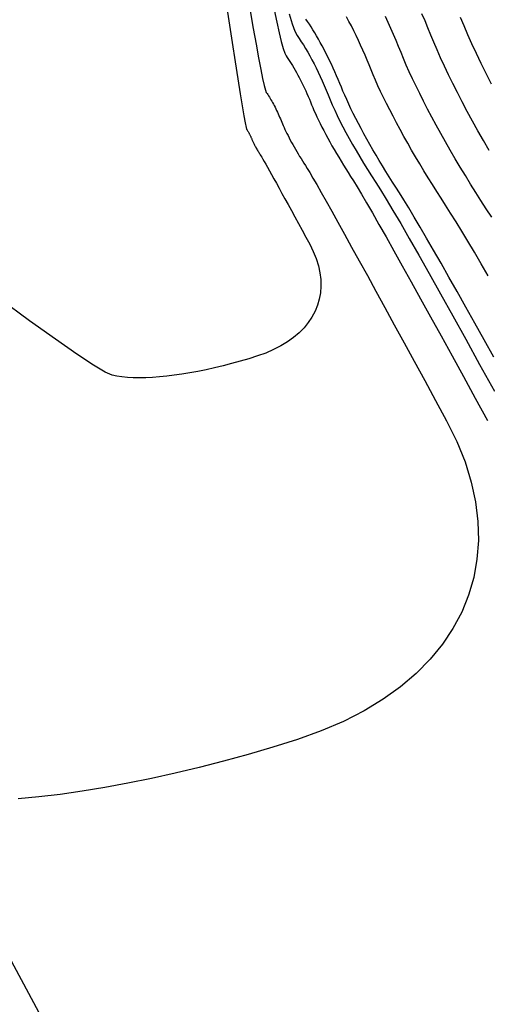
# Model space of a CAD drawing. Units: metres. Extents: x 621860 to 624260, y 2465100 to 2466900.
# Drawn here: x 623058 to 623068, y 2465610 to 2465631 of the extents above; entities that cross this region are included whole.
import ezdxf

# ---------------------------------------------------------------- set-up
doc = ezdxf.new("R2010")
doc.units = ezdxf.units.M
doc.header["$LTSCALE"] = 40
doc.layers.add('Cerca', color=7, linetype='Continuous', true_color=0xb8931e)
for name, color, linetype in [('CVL_CURV_D', 31, 'Continuous'), ('CVL_CURV_G', 12, 'Continuous'), ('CVL_CURVZ', 10, 'Continuous')]:
    doc.layers.add(name, color=color, linetype=linetype)

msp = doc.modelspace()

# ---------------------------------------------------------------- linework, layer by layer
at = {"layer": 'Cerca'}
msp.add_lwpolyline([(623046.634, 2465630.805), (623051.099, 2465622.602), (623055.365, 2465614.5), (623059.499, 2465606.794), (623060.756, 2465605.007), (623060.991, 2465604.232), (623063.002, 2465600.232), (623064.209, 2465598.073), (623066.981, 2465592.823), (623067.722, 2465591.892), (623068.061, 2465590.834), (623070.241, 2465586.727), (623072.294, 2465582.621)], dxfattribs=at)
at = {"layer": 'CVL_CURV_D', "color": 34, "linetype": 'Continuous'}
for points, elevation in [([(623062.129, 2465631.314), (623062.208, 2465630.799), (623062.281, 2465630.331), (623062.346, 2465629.911), (623062.404, 2465629.541), (623062.455, 2465629.223), (623062.498, 2465628.958), (623062.533, 2465628.747), (623062.56, 2465628.592), (623062.579, 2465628.496), (623062.589, 2465628.458), (623062.595, 2465628.45), (623062.6, 2465628.442), (623062.606, 2465628.433), (623062.612, 2465628.423), (623062.618, 2465628.413), (623062.624, 2465628.403), (623062.63, 2465628.392), (623062.636, 2465628.381), (623062.643, 2465628.37), (623062.649, 2465628.358), (623062.655, 2465628.346), (623062.661, 2465628.334), (623062.667, 2465628.322), (623062.673, 2465628.309), (623062.679, 2465628.297), (623062.684, 2465628.284), (623062.69, 2465628.272), (623062.695, 2465628.259), (623062.701, 2465628.246), (623062.706, 2465628.234), (623062.711, 2465628.221), (623062.717, 2465628.207), (623062.723, 2465628.193), (623062.73, 2465628.178), (623062.737, 2465628.163), (623062.745, 2465628.147), (623062.753, 2465628.131), (623062.762, 2465628.114), (623062.771, 2465628.098), (623062.78, 2465628.08), (623062.79, 2465628.063), (623062.799, 2465628.045), (623062.809, 2465628.028), (623062.82, 2465628.01), (623062.83, 2465627.992), (623062.841, 2465627.974), (623062.852, 2465627.957), (623062.863, 2465627.939), (623062.874, 2465627.922), (623062.885, 2465627.904), (623062.899, 2465627.883), (623062.918, 2465627.851), (623062.941, 2465627.81), (623062.97, 2465627.76), (623063.003, 2465627.702), (623063.041, 2465627.634), (623063.083, 2465627.559), (623063.13, 2465627.476), (623063.18, 2465627.386), (623063.234, 2465627.288), (623063.292, 2465627.183), (623063.353, 2465627.071), (623063.418, 2465626.953), (623063.486, 2465626.829), (623063.557, 2465626.699), (623063.631, 2465626.563), (623063.708, 2465626.423), (623063.787, 2465626.277), (623063.868, 2465626.126), (623063.952, 2465625.972), (623064.03, 2465625.815), (623064.092, 2465625.661), (623064.139, 2465625.508), (623064.172, 2465625.358), (623064.19, 2465625.21), (623064.193, 2465625.065), (623064.182, 2465624.924), (623064.158, 2465624.786), (623064.119, 2465624.653), (623064.067, 2465624.524), (623064.001, 2465624.399), (623063.921, 2465624.28), (623063.829, 2465624.167), (623063.723, 2465624.059), (623063.604, 2465623.958), (623063.473, 2465623.864), (623063.329, 2465623.776), (623063.173, 2465623.696), (623063.005, 2465623.623), (623062.824, 2465623.559), (623062.638, 2465623.5), (623062.452, 2465623.445), (623062.266, 2465623.394), (623062.082, 2465623.347), (623061.9, 2465623.303), (623061.72, 2465623.263), (623061.542, 2465623.227), (623061.368, 2465623.195), (623061.197, 2465623.167), (623061.031, 2465623.144), (623060.869, 2465623.124), (623060.712, 2465623.108), (623060.56, 2465623.097), (623060.415, 2465623.09), (623060.276, 2465623.088), (623060.143, 2465623.09), (623060.019, 2465623.097), (623059.902, 2465623.108), (623059.793, 2465623.124), (623059.693, 2465623.144), (623059.543, 2465623.211), (623059.287, 2465623.364), (623058.928, 2465623.601), (623058.468, 2465623.919), (623057.91, 2465624.317), (623057.258, 2465624.792)], 0.8), ([(623063.184, 2465631.037), (623063.24, 2465630.768), (623063.292, 2465630.538), (623063.338, 2465630.349), (623063.379, 2465630.202), (623063.414, 2465630.099), (623063.443, 2465630.04), (623063.469, 2465630.003), (623063.496, 2465629.963), (623063.524, 2465629.921), (623063.552, 2465629.877), (623063.58, 2465629.83), (623063.608, 2465629.782), (623063.637, 2465629.731), (623063.666, 2465629.679), (623063.695, 2465629.626), (623063.724, 2465629.571), (623063.753, 2465629.515), (623063.781, 2465629.459), (623063.81, 2465629.401), (623063.837, 2465629.342), (623063.865, 2465629.283), (623063.892, 2465629.224), (623063.918, 2465629.164), (623063.944, 2465629.105), (623063.968, 2465629.045), (623063.992, 2465628.986), (623064.017, 2465628.925), (623064.044, 2465628.861), (623064.074, 2465628.794), (623064.106, 2465628.725), (623064.141, 2465628.653), (623064.177, 2465628.579), (623064.215, 2465628.503), (623064.256, 2465628.425), (623064.298, 2465628.345), (623064.341, 2465628.264), (623064.386, 2465628.183), (623064.432, 2465628.1), (623064.48, 2465628.017), (623064.528, 2465627.933), (623064.578, 2465627.85), (623064.628, 2465627.766), (623064.679, 2465627.683), (623064.731, 2465627.6), (623064.783, 2465627.518), (623064.835, 2465627.437), (623064.896, 2465627.341), (623064.974, 2465627.212), (623065.069, 2465627.053), (623065.179, 2465626.864), (623065.304, 2465626.647), (623065.444, 2465626.401), (623065.598, 2465626.129), (623065.765, 2465625.831), (623065.946, 2465625.509), (623066.139, 2465625.163), (623066.343, 2465624.794), (623066.559, 2465624.403), (623066.785, 2465623.993), (623067.022, 2465623.562), (623067.268, 2465623.113), (623067.523, 2465622.646), (623067.787, 2465622.163)], 1.2), ([(623067.924, 2465623.53), (623067.715, 2465623.906), (623067.513, 2465624.268), (623067.319, 2465624.616), (623067.132, 2465624.948), (623066.954, 2465625.263), (623066.784, 2465625.561), (623066.624, 2465625.841), (623066.474, 2465626.101), (623066.334, 2465626.341), (623066.205, 2465626.559), (623066.088, 2465626.756), (623065.983, 2465626.929), (623065.89, 2465627.079), (623065.81, 2465627.204), (623065.737, 2465627.316), (623065.665, 2465627.43), (623065.593, 2465627.546), (623065.522, 2465627.662), (623065.452, 2465627.778), (623065.383, 2465627.895), (623065.315, 2465628.011), (623065.249, 2465628.127), (623065.184, 2465628.243), (623065.122, 2465628.357), (623065.061, 2465628.469), (623065.003, 2465628.58), (623064.947, 2465628.688), (623064.893, 2465628.795), (623064.842, 2465628.898), (623064.794, 2465628.998), (623064.75, 2465629.095), (623064.708, 2465629.188), (623064.67, 2465629.277), (623064.635, 2465629.362), (623064.602, 2465629.445), (623064.568, 2465629.528), (623064.532, 2465629.611), (623064.495, 2465629.694), (623064.458, 2465629.776), (623064.42, 2465629.859), (623064.381, 2465629.94), (623064.341, 2465630.021), (623064.302, 2465630.1), (623064.262, 2465630.178), (623064.221, 2465630.254), (623064.181, 2465630.329), (623064.141, 2465630.401), (623064.101, 2465630.471), (623064.061, 2465630.539), (623064.021, 2465630.603), (623063.982, 2465630.665), (623063.944, 2465630.724), (623063.906, 2465630.779), (623063.87, 2465630.831)], 1.4), ([(623067.803, 2465625.291), (623067.65, 2465625.552), (623067.504, 2465625.8), (623067.365, 2465626.035), (623067.232, 2465626.254), (623067.108, 2465626.459), (623066.991, 2465626.646), (623066.884, 2465626.817), (623066.785, 2465626.97), (623066.692, 2465627.114), (623066.599, 2465627.261), (623066.507, 2465627.409), (623066.415, 2465627.558), (623066.325, 2465627.707), (623066.237, 2465627.857), (623066.15, 2465628.006), (623066.065, 2465628.155), (623065.983, 2465628.302), (623065.902, 2465628.449), (623065.824, 2465628.593), (623065.75, 2465628.735), (623065.678, 2465628.874), (623065.609, 2465629.01), (623065.544, 2465629.143), (623065.482, 2465629.272), (623065.425, 2465629.396), (623065.372, 2465629.515), (623065.323, 2465629.629), (623065.279, 2465629.738), (623065.236, 2465629.844), (623065.192, 2465629.95), (623065.146, 2465630.057), (623065.099, 2465630.164), (623065.051, 2465630.27), (623065.002, 2465630.375), (623064.952, 2465630.48), (623064.902, 2465630.583), (623064.851, 2465630.685), (623064.799, 2465630.784), (623064.748, 2465630.882)], 1.6), ([(623067.878, 2465626.555), (623067.76, 2465626.736), (623067.646, 2465626.913), (623067.533, 2465627.091), (623067.42, 2465627.272), (623067.309, 2465627.453), (623067.199, 2465627.636), (623067.091, 2465627.818), (623066.985, 2465628.001), (623066.882, 2465628.182), (623066.781, 2465628.362), (623066.683, 2465628.541), (623066.588, 2465628.717), (623066.496, 2465628.89), (623066.409, 2465629.06), (623066.325, 2465629.226), (623066.246, 2465629.388), (623066.171, 2465629.545), (623066.1, 2465629.697), (623066.035, 2465629.842), (623065.976, 2465629.982), (623065.922, 2465630.114), (623065.87, 2465630.243), (623065.816, 2465630.373), (623065.76, 2465630.503), (623065.703, 2465630.633), (623065.644, 2465630.763), (623065.584, 2465630.892)], 1.8), ([(623067.871, 2465629.432), (623067.757, 2465629.658), (623067.649, 2465629.878), (623067.547, 2465630.092), (623067.451, 2465630.298), (623067.363, 2465630.496), (623067.282, 2465630.686), (623067.208, 2465630.866)], 2.2)]:
    msp.add_lwpolyline(points, dxfattribs=dict(at, elevation=elevation))
at = {"layer": 'CVL_CURV_G', "color": 30, "linetype": 'Continuous'}
for points, elevation in [([(623062.669, 2465631.011), (623062.734, 2465630.628), (623062.794, 2465630.289), (623062.848, 2465629.995), (623062.895, 2465629.748), (623062.936, 2465629.548), (623062.97, 2465629.397), (623062.996, 2465629.297), (623063.016, 2465629.249), (623063.032, 2465629.226), (623063.048, 2465629.202), (623063.065, 2465629.177), (623063.082, 2465629.15), (623063.099, 2465629.122), (623063.116, 2465629.092), (623063.134, 2465629.062), (623063.151, 2465629.03), (623063.169, 2465628.998), (623063.186, 2465628.965), (623063.204, 2465628.931), (623063.221, 2465628.896), (623063.238, 2465628.861), (623063.255, 2465628.826), (623063.272, 2465628.79), (623063.288, 2465628.754), (623063.304, 2465628.718), (623063.319, 2465628.682), (623063.334, 2465628.646), (623063.349, 2465628.61), (623063.364, 2465628.573), (623063.381, 2465628.534), (623063.399, 2465628.494), (623063.418, 2465628.452), (623063.439, 2465628.408), (623063.461, 2465628.363), (623063.484, 2465628.317), (623063.509, 2465628.27), (623063.534, 2465628.221), (623063.561, 2465628.172), (623063.588, 2465628.123), (623063.616, 2465628.073), (623063.645, 2465628.022), (623063.674, 2465627.972), (623063.704, 2465627.921), (623063.735, 2465627.87), (623063.766, 2465627.82), (623063.797, 2465627.77), (623063.828, 2465627.72), (623063.86, 2465627.671), (623063.899, 2465627.608), (623063.953, 2465627.518), (623064.021, 2465627.402), (623064.103, 2465627.259), (623064.198, 2465627.092), (623064.306, 2465626.901), (623064.426, 2465626.686), (623064.558, 2465626.449), (623064.702, 2465626.191), (623064.856, 2465625.912), (623065.021, 2465625.612), (623065.196, 2465625.294), (623065.381, 2465624.957), (623065.575, 2465624.603), (623065.777, 2465624.233), (623065.988, 2465623.846), (623066.206, 2465623.445), (623066.432, 2465623.029), (623066.665, 2465622.6), (623066.904, 2465622.158), (623067.124, 2465621.713), (623067.302, 2465621.272), (623067.437, 2465620.836), (623067.529, 2465620.407), (623067.581, 2465619.986), (623067.591, 2465619.573), (623067.56, 2465619.17), (623067.49, 2465618.778), (623067.379, 2465618.397), (623067.23, 2465618.029), (623067.042, 2465617.675), (623066.815, 2465617.336), (623066.551, 2465617.012), (623066.25, 2465616.705), (623065.912, 2465616.417), (623065.537, 2465616.147), (623065.127, 2465615.897), (623064.681, 2465615.668), (623064.201, 2465615.461), (623063.686, 2465615.278), (623063.155, 2465615.111), (623062.624, 2465614.954), (623062.095, 2465614.808), (623061.571, 2465614.673), (623061.051, 2465614.548), (623060.537, 2465614.435), (623060.031, 2465614.332), (623059.534, 2465614.241), (623059.047, 2465614.161), (623058.572, 2465614.093), (623058.11, 2465614.037), (623057.662, 2465613.993)], 1), ([(623067.821, 2465627.995), (623067.698, 2465628.209), (623067.579, 2465628.422), (623067.463, 2465628.633), (623067.351, 2465628.841), (623067.243, 2465629.045), (623067.14, 2465629.246), (623067.041, 2465629.442), (623066.947, 2465629.633), (623066.859, 2465629.818), (623066.776, 2465629.997), (623066.699, 2465630.169), (623066.629, 2465630.334), (623066.565, 2465630.49), (623066.503, 2465630.643), (623066.44, 2465630.796), (623066.374, 2465630.95)], 2)]:
    msp.add_lwpolyline(points, dxfattribs=dict(at, elevation=elevation))
at = {"layer": 'CVL_CURVZ', "color": 10, "linetype": 'Continuous', "elevation": 1.311}
msp.add_lwpolyline([(623063.51, 2465630.951), (623063.574, 2465630.731), (623063.63, 2465630.574), (623063.68, 2465630.479), (623063.726, 2465630.414), (623063.771, 2465630.346), (623063.817, 2465630.275), (623063.863, 2465630.2), (623063.909, 2465630.122), (623063.955, 2465630.041), (623064, 2465629.957), (623064.046, 2465629.87), (623064.09, 2465629.781), (623064.135, 2465629.689), (623064.179, 2465629.594), (623064.222, 2465629.498), (623064.265, 2465629.399), (623064.308, 2465629.298), (623064.349, 2465629.195), (623064.392, 2465629.089), (623064.44, 2465628.979), (623064.491, 2465628.866), (623064.546, 2465628.75), (623064.604, 2465628.631), (623064.667, 2465628.509), (623064.733, 2465628.384), (623064.802, 2465628.257), (623064.875, 2465628.127), (623064.951, 2465627.995), (623065.03, 2465627.861), (623065.112, 2465627.725), (623065.197, 2465627.587), (623065.285, 2465627.448), (623065.376, 2465627.308), (623065.479, 2465627.146), (623065.603, 2465626.943), (623065.748, 2465626.7), (623065.914, 2465626.417), (623066.099, 2465626.095), (623066.304, 2465625.735), (623066.529, 2465625.337), (623066.773, 2465624.901), (623067.036, 2465624.429), (623067.317, 2465623.92), (623067.617, 2465623.375), (623067.935, 2465622.796)], dxfattribs=at)

doc.saveas('drawing.dxf')
